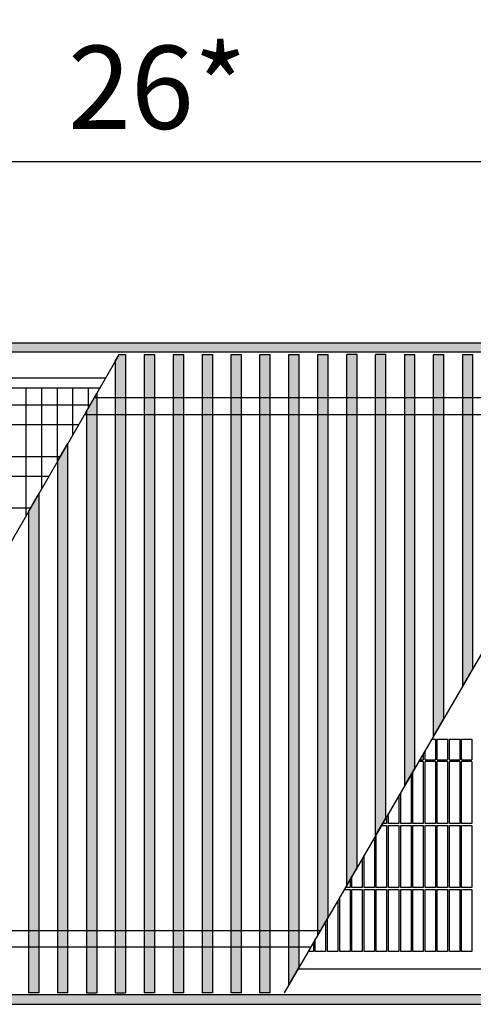
# Model space of a CAD drawing. Units: millimetres. Extents: x 63096 to 70458, y 4365 to 9582.
# Drawn here: x 69281 to 69500, y 6904 to 7381 of the extents above; entities that cross this region are included whole.
import ezdxf

# ---------------------------------------------------------------- set-up
doc = ezdxf.new("R2010")
doc.units = ezdxf.units.MM
doc.layers.add('1', color=7, linetype='Continuous')
doc.styles.add('CONVERTER_18', font='txt.shx', dxfattribs={"width": 0.9})
doc.dimstyles.new('ME10_DIM_63', dxfattribs={"dimtxt": 40.25, "dimasz": 40.25, "dimexe": 13.125, "dimexo": 8.75, "dimgap": 15.75, "dimtad": 1, "dimdec": 1, "dimlfac": 0.03937, "dimdsep": 46, "dimtxsty": 'CONVERTER_18', "dimsah": 1, "dimcen": 0.09, "dimclrd": 6, "dimclre": 6, "dimclrt": 3, "dimadec": 0, "dimazin": 0, "dimtfac": 1, "dimtdec": 4, "dimtix": 1, "dimtmove": 0, "dimatfit": 3, "dimfxl": 1, "dimtolj": 1, "dimtzin": 0, "dimarcsym": 0})
pattern_1 = [(45, (187.061448, 152.065128), (-0.0141421356237, 1e-18), [])]
pattern_2 = [(135, (187.061448, 152.065128), (-1e-18, -0.0141421356237), [])]
pattern_3 = [(45, (182.560223, 150.457672), (-0.0141421356237, 1e-18), [])]

# ---------------------------------------------------------------- blocks, each defined once
blk = doc.blocks.new('*D58')
at = {"layer": '1', "color": 6, "linetype": 'Continuous'}
for p, q in [((69018.18, 7216.09), (69018.18, 7324.96)), ((69678.18, 7216.09), (69678.18, 7324.96)), ((69678.18, 7311.84), (69018.18, 7311.84))]:
    blk.add_line(p, q, dxfattribs=at)
at = {"layer": '1', "color": 6}
for points in [[(69058.43, 7317.13), (69058.43, 7306.54), (69018.18, 7311.84)], [(69637.93, 7306.54), (69637.93, 7317.13), (69678.18, 7311.84)]]:
    blk.add_solid(points, dxfattribs=at)
at = {"layer": '1', "color": 3, "insert": (69304.16, 7327.79), "char_height": 40.25, "attachment_point": 7, "rotation": 0.0001, "line_spacing_factor": 0.454545, "style": 'CONVERTER_18'}
blk.add_mtext('\\C3;26\\C3;*', dxfattribs=at)

msp = doc.modelspace()

# ---------------------------------------------------------------- hatches: boundary and pattern name
at = {"layer": '1', "linetype": 'Continuous'}
h = msp.add_hatch(dxfattribs=at)
h.set_pattern_fill('CUSTOM335', color=6, scale=0.01, angle=45, pattern_type=2)
h.set_pattern_definition(pattern_3)
h.paths.add_polyline_path([(69860.68, 7219.74), (68660.68, 7219.74), (68660.68, 7224.34), (69860.68, 7224.34)])
h = msp.add_hatch(dxfattribs=at)
h.set_pattern_fill('CUSTOM302', color=6, scale=0.01, angle=45, pattern_type=2)
h.set_pattern_definition(pattern_1)
h.paths.add_polyline_path([(69332.09, 7218.74), (69332.09, 6909.94), (69327.09, 6909.94), (69327.09, 7215.5), (69328.96, 7218.74)])
h = msp.add_hatch(dxfattribs=at)
h.set_pattern_fill('CUSTOM322', color=6, scale=0.01, angle=135, pattern_type=2)
h.set_pattern_definition(pattern_2)
h.paths.add_polyline_path([(69346.09, 7218.74), (69346.09, 7205.78), (69346.09, 6910.54), (69346.09, 6909.94), (69341.09, 6909.94), (69341.09, 7218.74)])
h = msp.add_hatch(dxfattribs=at)
h.set_pattern_fill('CUSTOM323', color=6, scale=0.01, angle=45, pattern_type=2)
h.set_pattern_definition(pattern_1)
h.paths.add_polyline_path([(69360.09, 7218.74), (69360.09, 7035.29), (69360.09, 6909.94), (69355.09, 6909.94), (69355.09, 6910.54), (69355.09, 7218.14), (69355.09, 7218.74)])
h = msp.add_hatch(dxfattribs=at)
h.set_pattern_fill('CUSTOM303', color=6, scale=0.01, angle=45, pattern_type=2)
h.set_pattern_definition(pattern_1)
h.paths.add_polyline_path([(69374.09, 7218.74), (69374.09, 7035.29), (69374.09, 6909.94), (69369.09, 6909.94), (69369.09, 6913.87), (69369.09, 7218.14), (69369.09, 7218.74)])
h = msp.add_hatch(dxfattribs=at)
h.set_pattern_fill('CUSTOM306', color=6, scale=0.01, angle=45, pattern_type=2)
h.set_pattern_definition(pattern_1)
h.paths.add_polyline_path([(69383.09, 7062.1), (69383.09, 7218.74), (69388.09, 7218.74), (69388.09, 6909.94), (69383.09, 6909.94)])
h = msp.add_hatch(dxfattribs=at)
h.set_pattern_fill('CUSTOM314', color=6, scale=0.01, angle=45, pattern_type=2)
h.set_pattern_definition(pattern_1)
h.paths.add_polyline_path([(69397.09, 6909.94), (69397.09, 7062.1), (69397.09, 7218.14), (69397.09, 7218.74), (69402.08, 7218.74), (69402.08, 6909.94)])
h = msp.add_hatch(dxfattribs=at)
h.set_pattern_fill('CUSTOM315', color=6, scale=0.01, angle=45, pattern_type=2)
h.set_pattern_definition(pattern_1)
h.paths.add_polyline_path([(69411.08, 6913.97), (69411.08, 7218.74), (69416.08, 7218.74), (69416.08, 6922.56)])
h = msp.add_hatch(dxfattribs=at)
h.set_pattern_fill('CUSTOM316', color=6, scale=0.01, angle=45, pattern_type=2)
h.set_pattern_definition(pattern_1)
h.paths.add_polyline_path([(69425.08, 7218.74), (69430.08, 7218.74), (69430.08, 6946.6), (69425.08, 6938.01)])
h = msp.add_hatch(dxfattribs=at)
h.set_pattern_fill('CUSTOM313', color=6, scale=0.01, angle=45, pattern_type=2)
h.set_pattern_definition(pattern_1)
h.paths.add_polyline_path([(69439.08, 6962.05), (69439.08, 7218.74), (69444.08, 7218.74), (69444.08, 6970.64)])
h = msp.add_hatch(dxfattribs=at)
h.set_pattern_fill('CUSTOM312', color=6, scale=0.01, angle=45, pattern_type=2)
h.set_pattern_definition(pattern_1)
h.paths.add_polyline_path([(69453.08, 6986.09), (69453.08, 7062.1), (69453.08, 7218.74), (69458.08, 7218.74), (69458.08, 6994.68)])
h = msp.add_hatch(dxfattribs=at)
h.set_pattern_fill('CUSTOM309', color=6, scale=0.01, angle=135, pattern_type=2)
h.set_pattern_definition(pattern_2)
h.paths.add_polyline_path([(69472.08, 7018.71), (69472.08, 7218.74), (69467.08, 7218.74), (69467.08, 7010.13)])
h = msp.add_hatch(dxfattribs=at)
h.set_pattern_fill('CUSTOM310', color=6, scale=0.01, angle=45, pattern_type=2)
h.set_pattern_definition(pattern_1)
h.paths.add_polyline_path([(69481.08, 7218.74), (69486.08, 7218.74), (69486.08, 7042.75), (69481.08, 7034.17)])
h = msp.add_hatch(dxfattribs=at)
h.set_pattern_fill('CUSTOM305', color=6, scale=0.01, angle=135, pattern_type=2)
h.set_pattern_definition(pattern_2)
h.paths.add_polyline_path([(69500.08, 7066.79), (69500.08, 7218.74), (69495.08, 7218.74), (69495.08, 7058.21)])
h = msp.add_hatch(dxfattribs=at)
h.set_pattern_fill('CUSTOM324', color=6, scale=0.01, angle=45, pattern_type=2)
h.set_pattern_definition(pattern_1)
h.paths.add_polyline_path([(69318.09, 7199.91), (69318.09, 7046.09), (69318.09, 6909.94), (69313.09, 6909.94), (69313.09, 7191.25)])
h = msp.add_hatch(dxfattribs=at)
h.set_pattern_fill('CUSTOM328', color=6, scale=0.01, angle=135, pattern_type=2)
h.set_pattern_definition(pattern_2)
h.paths.add_polyline_path([(69299.09, 7167.01), (69299.09, 6909.94), (69304.09, 6909.94), (69304.09, 7175.67)])
h = msp.add_hatch(dxfattribs=at)
h.set_pattern_fill('CUSTOM326', color=6, scale=0.01, angle=45, pattern_type=2)
h.set_pattern_definition(pattern_1)
h.paths.add_polyline_path([(69290.09, 6909.94), (69285.09, 6909.94), (69285.09, 7142.76), (69290.09, 7151.42)])
h = msp.add_hatch(dxfattribs=at)
h.set_pattern_fill('CUSTOM333', color=6, scale=0.01, angle=45, pattern_type=2)
h.set_pattern_definition(pattern_3)
h.paths.add_polyline_path([(69860.68, 6908.94), (68660.68, 6908.94), (68660.68, 6904.34), (69860.68, 6904.34)])

# ---------------------------------------------------------------- linework, layer by layer
at = {"color": 6, "linetype": 'Continuous'}
for p, q in [((69327.09, 7215.5), (69328.96, 7218.74)), ((69328.96, 7218.74), (69332.09, 7218.74)), ((69332.09, 7218.74), (69332.09, 6909.94)), ((69341.09, 7218.74), (69341.09, 7205.78)), ((69341.09, 7218.74), (69346.09, 7218.74)), ((69341.09, 7218.74), (69341.09, 6909.94)), ((69346.09, 7218.74), (69346.09, 7218.14)), ((69346.09, 7218.74), (69346.09, 7205.78)), ((69355.09, 7218.74), (69355.09, 6909.94)), ((69355.09, 7218.74), (69355.09, 7218.14)), ((69355.09, 7218.74), (69360.09, 7218.74)), ((69355.09, 7218.14), (69355.09, 6910.54)), ((69360.09, 7218.74), (69360.09, 7218.14)), ((69360.09, 7218.74), (69360.09, 7035.29)), ((69360.09, 7218.14), (69360.09, 7035.29)), ((69369.09, 7218.74), (69369.09, 6909.94)), ((69369.09, 7218.74), (69374.09, 7218.74)), ((69369.09, 7218.74), (69369.09, 7218.14)), ((69369.09, 7218.14), (69369.09, 6913.87)), ((69374.09, 7218.74), (69374.09, 7218.14)), ((69374.09, 7218.74), (69374.09, 7035.29)), ((69374.09, 7218.14), (69374.09, 7035.29)), ((69383.09, 7062.1), (69383.09, 7218.74)), ((69383.09, 7218.74), (69388.09, 7218.74)), ((69388.09, 6909.94), (69388.09, 7218.74)), ((69397.09, 7218.74), (69402.08, 7218.74)), ((69397.09, 7218.14), (69397.09, 7218.74)), ((69397.09, 7062.1), (69397.09, 7218.14)), ((69402.08, 6909.94), (69402.08, 7218.74)), ((69411.08, 6913.97), (69411.08, 7218.74)), ((69411.08, 7218.74), (69416.08, 7218.74)), ((69416.08, 6922.56), (69416.08, 7218.74)), ((69425.08, 6938.01), (69425.08, 7218.74)), ((69425.08, 7218.74), (69430.08, 7218.74)), ((69430.08, 6946.6), (69430.08, 7218.74)), ((69439.08, 6962.05), (69439.08, 7218.74)), ((69444.08, 7218.74), (69439.08, 7218.74)), ((69444.08, 6970.64), (69444.08, 7218.74)), ((69453.08, 7062.1), (69453.08, 7218.74)), ((69458.08, 7218.74), (69453.08, 7218.74)), ((69458.08, 6994.68), (69458.08, 7218.74)), ((69467.08, 7218.74), (69467.08, 7010.13)), ((69467.08, 7218.74), (69472.08, 7218.74)), ((69472.08, 7018.71), (69472.08, 7218.74)), ((69481.08, 7034.17), (69481.08, 7218.74)), ((69481.08, 7218.74), (69486.08, 7218.74)), ((69486.08, 7042.75), (69486.08, 7218.74)), ((69495.08, 7218.74), (69500.08, 7218.74)), ((69495.08, 7218.74), (69495.08, 7058.21)), ((69500.08, 7066.79), (69500.08, 7218.74)), ((69327.09, 7215.5), (69327.09, 6909.94)), ((69341.09, 7205.78), (69341.09, 7046.09)), ((69346.09, 7205.78), (69346.09, 6910.54)), ((69313.09, 7191.25), (69318.09, 7199.91)), ((69318.09, 7199.91), (69318.09, 7046.09)), ((69313.09, 7191.25), (69313.09, 6909.94)), ((69299.09, 7167.01), (69304.09, 7175.67)), ((69304.09, 6909.94), (69304.09, 7175.67)), ((69299.09, 7167.01), (69299.09, 6909.94)), ((69285.09, 7142.76), (69290.09, 7151.42)), ((69290.09, 7151.42), (69290.09, 6909.94)), ((69285.09, 7142.76), (69285.09, 6909.94)), ((69500.08, 7066.79), (69495.08, 7058.21)), ((69383.09, 6909.94), (69383.09, 7062.1)), ((69397.09, 6909.94), (69397.09, 7062.1)), ((69453.08, 6986.09), (69453.08, 7062.1)), ((69318.09, 7046.09), (69318.09, 6909.94)), ((69486.08, 7042.75), (69481.08, 7034.17)), ((69341.09, 7035.29), (69341.09, 6910.54)), ((69360.09, 7035.29), (69360.09, 6909.94)), ((69374.09, 7035.29), (69374.09, 6909.94)), ((69481.98, 7032.62), (69481.98, 7022.62)), ((69482.88, 7022.62), (69482.88, 7032.62)), ((69487.88, 7032.62), (69487.88, 7022.62)), ((69488.78, 7022.62), (69488.78, 7032.62)), ((69493.78, 7032.62), (69493.78, 7022.62)), ((69494.68, 7022.62), (69494.68, 7032.62)), ((69499.68, 7032.62), (69499.68, 7022.62)), ((69476.08, 7025.59), (69476.08, 7022.62)), ((69476.98, 7022.62), (69476.98, 7027.13)), ((69476.08, 7021.72), (69473.83, 7021.72)), ((69474.36, 7022.62), (69476.08, 7022.62)), ((69476.08, 7021.72), (69476.08, 6991.72)), ((69476.98, 7022.62), (69481.98, 7022.62)), ((69476.98, 6991.72), (69476.98, 7021.72)), ((69481.98, 7021.72), (69476.98, 7021.72)), ((69481.98, 7021.72), (69481.98, 6991.72)), ((69482.88, 7022.62), (69487.88, 7022.62)), ((69482.88, 6991.72), (69482.88, 7021.72)), ((69487.88, 7021.72), (69482.88, 7021.72)), ((69487.88, 7021.72), (69487.88, 6991.72)), ((69488.78, 7022.62), (69493.78, 7022.62)), ((69488.78, 6991.72), (69488.78, 7021.72)), ((69493.78, 7021.72), (69488.78, 7021.72)), ((69493.78, 7021.72), (69493.78, 6991.72)), ((69494.68, 7022.62), (69499.68, 7022.62)), ((69494.68, 6991.72), (69494.68, 7021.72)), ((69499.68, 7021.72), (69494.68, 7021.72)), ((69499.68, 7021.72), (69499.68, 6991.72)), ((69472.08, 7018.71), (69467.08, 7010.13)), ((69471.08, 6991.72), (69471.08, 7017)), ((69470.18, 7015.45), (69470.18, 6991.72)), ((69465.18, 6991.72), (69465.18, 7006.87)), ((69464.28, 7005.32), (69464.28, 6991.72)), ((69459.28, 6991.72), (69459.28, 6996.74)), ((69458.08, 6994.68), (69453.08, 6986.09)), ((69458.38, 6995.19), (69458.38, 6991.72)), ((69455.84, 6990.82), (69458.38, 6990.82)), ((69458.38, 6991.72), (69456.36, 6991.72)), ((69458.38, 6990.82), (69458.38, 6960.82)), ((69464.28, 6991.72), (69459.28, 6991.72)), ((69459.28, 6990.82), (69464.28, 6990.82)), ((69459.28, 6960.82), (69459.28, 6990.82)), ((69464.28, 6990.82), (69464.28, 6960.82)), ((69470.18, 6991.72), (69465.18, 6991.72)), ((69465.18, 6990.82), (69470.18, 6990.82)), ((69465.18, 6960.82), (69465.18, 6990.82)), ((69470.18, 6990.82), (69470.18, 6960.82)), ((69476.08, 6991.72), (69471.08, 6991.72)), ((69471.08, 6990.82), (69476.08, 6990.82)), ((69471.08, 6960.82), (69471.08, 6990.82)), ((69476.08, 6990.82), (69476.08, 6960.82)), ((69481.98, 6991.72), (69476.98, 6991.72)), ((69476.98, 6960.82), (69476.98, 6990.82)), ((69476.98, 6960.82), (69476.98, 6990.82)), ((69476.98, 6990.82), (69481.98, 6990.82)), ((69481.98, 6990.82), (69481.98, 6960.82)), ((69487.88, 6991.72), (69482.88, 6991.72)), ((69482.88, 6960.82), (69482.88, 6990.82)), ((69482.88, 6960.82), (69482.88, 6990.82)), ((69482.88, 6990.82), (69487.88, 6990.82)), ((69487.88, 6990.82), (69487.88, 6960.82)), ((69493.78, 6991.72), (69488.78, 6991.72)), ((69488.78, 6960.82), (69488.78, 6990.82)), ((69488.78, 6960.82), (69488.78, 6990.82)), ((69488.78, 6990.82), (69493.78, 6990.82)), ((69493.78, 6990.82), (69493.78, 6960.82)), ((69499.68, 6991.72), (69494.68, 6991.72)), ((69494.68, 6960.82), (69494.68, 6990.82)), ((69494.68, 6960.82), (69494.68, 6990.82)), ((69494.68, 6990.82), (69499.68, 6990.82)), ((69499.68, 6990.82), (69499.68, 6960.82)), ((69452.48, 6985.06), (69452.48, 6960.82)), ((69453.38, 6960.82), (69453.38, 6986.61)), ((69446.58, 6974.93), (69446.58, 6960.82)), ((69447.48, 6960.82), (69447.48, 6976.47)), ((69444.08, 6970.64), (69439.08, 6962.05)), ((69440.68, 6964.8), (69440.68, 6960.82)), ((69441.58, 6960.82), (69441.58, 6966.34)), ((69437.84, 6959.92), (69440.68, 6959.92)), ((69440.68, 6960.82), (69438.37, 6960.82)), ((69440.68, 6959.92), (69440.68, 6929.92)), ((69446.58, 6960.82), (69441.58, 6960.82)), ((69441.58, 6959.92), (69446.58, 6959.92)), ((69441.58, 6929.92), (69441.58, 6959.92)), ((69446.58, 6959.92), (69446.58, 6929.92)), ((69452.48, 6960.82), (69447.48, 6960.82)), ((69447.48, 6959.92), (69452.48, 6959.92)), ((69447.48, 6929.92), (69447.48, 6959.92)), ((69452.48, 6959.92), (69452.48, 6929.92)), ((69452.48, 6959.92), (69452.48, 6929.92)), ((69458.38, 6960.82), (69453.38, 6960.82)), ((69453.38, 6959.92), (69458.38, 6959.92)), ((69453.38, 6929.92), (69453.38, 6959.92)), ((69458.38, 6959.92), (69458.38, 6929.92)), ((69464.28, 6960.82), (69459.28, 6960.82)), ((69459.28, 6959.92), (69464.28, 6959.92)), ((69459.28, 6929.92), (69459.28, 6959.92)), ((69464.28, 6959.92), (69464.28, 6929.92)), ((69470.18, 6960.82), (69465.18, 6960.82)), ((69465.18, 6959.92), (69470.18, 6959.92)), ((69465.18, 6929.92), (69465.18, 6959.92)), ((69470.18, 6959.92), (69470.18, 6929.92)), ((69476.08, 6960.82), (69471.08, 6960.82)), ((69471.08, 6959.92), (69476.08, 6959.92)), ((69471.08, 6929.92), (69471.08, 6959.92)), ((69476.08, 6959.92), (69476.08, 6929.92)), ((69481.98, 6960.82), (69476.98, 6960.82)), ((69476.98, 6929.92), (69476.98, 6959.92)), ((69476.98, 6959.92), (69481.98, 6959.92)), ((69481.98, 6959.92), (69481.98, 6929.92)), ((69487.88, 6960.82), (69482.88, 6960.82)), ((69482.88, 6929.92), (69482.88, 6959.92)), ((69482.88, 6959.92), (69487.88, 6959.92)), ((69487.88, 6959.92), (69487.88, 6929.92)), ((69493.78, 6960.82), (69488.78, 6960.82)), ((69488.78, 6929.92), (69488.78, 6959.92)), ((69488.78, 6959.92), (69493.78, 6959.92)), ((69493.78, 6959.92), (69493.78, 6929.92)), ((69499.68, 6960.82), (69494.68, 6960.82)), ((69494.68, 6929.92), (69494.68, 6959.92)), ((69494.68, 6959.92), (69499.68, 6959.92)), ((69499.68, 6959.92), (69499.68, 6929.92)), ((69434.78, 6954.67), (69434.78, 6929.92)), ((69435.68, 6929.92), (69435.68, 6956.21)), ((69430.08, 6946.6), (69425.08, 6938.01)), ((69428.88, 6944.54), (69428.88, 6929.92)), ((69429.78, 6929.92), (69429.78, 6946.08)), ((69423.88, 6929.92), (69423.88, 6935.95)), ((69422.98, 6929.92), (69420.37, 6929.92)), ((69422.98, 6934.4), (69422.98, 6929.92)), ((69428.88, 6929.92), (69423.88, 6929.92)), ((69434.78, 6929.92), (69429.78, 6929.92)), ((69440.68, 6929.92), (69435.68, 6929.92)), ((69446.58, 6929.92), (69441.58, 6929.92)), ((69452.48, 6929.92), (69447.48, 6929.92)), ((69458.38, 6929.92), (69453.38, 6929.92)), ((69464.28, 6929.92), (69459.28, 6929.92)), ((69470.18, 6929.92), (69465.18, 6929.92)), ((69476.08, 6929.92), (69471.08, 6929.92)), ((69481.98, 6929.92), (69476.98, 6929.92)), ((69487.88, 6929.92), (69482.88, 6929.92)), ((69493.78, 6929.92), (69488.78, 6929.92)), ((69499.68, 6929.92), (69494.68, 6929.92)), ((69416.08, 6922.56), (69411.08, 6913.97)), ((69369.09, 6913.87), (69369.09, 6909.94)), ((69290.09, 6909.94), (69285.09, 6909.94)), ((69304.09, 6909.94), (69299.09, 6909.94)), ((69313.09, 6909.94), (69318.09, 6909.94)), ((69327.09, 6909.94), (69332.09, 6909.94)), ((69341.09, 6910.54), (69341.09, 6909.94)), ((69346.09, 6909.94), (69341.09, 6909.94)), ((69346.09, 6910.54), (69346.09, 6909.94)), ((69355.09, 6910.54), (69355.09, 6909.94)), ((69360.09, 6909.94), (69355.09, 6909.94)), ((69374.09, 6909.94), (69369.09, 6909.94)), ((69388.09, 6909.94), (69383.09, 6909.94)), ((69402.08, 6909.94), (69397.09, 6909.94))]:
    msp.add_line(p, q, dxfattribs=at)
at = {"color": 1, "linetype": 'Continuous'}
for p, q in [((69480.18, 7032.62), (69481.98, 7032.62)), ((69482.88, 7032.62), (69487.88, 7032.62)), ((69488.78, 7032.62), (69493.78, 7032.62)), ((69494.68, 7032.62), (69499.68, 7032.62))]:
    msp.add_line(p, q, dxfattribs=at)
at = {"layer": '1', "color": 6, "linetype": 'Continuous'}
for p, q in [((68660.68, 7224.34), (69860.68, 7224.34)), ((69860.68, 7219.74), (68660.68, 7219.74)), ((69328.96, 7218.74), (69150.67, 6909.94)), ((69588.56, 7218.74), (69408.73, 6909.94)), ((69283.86, 7202.34), (69283.86, 7140.63)), ((69291.39, 7202.34), (69291.39, 7153.67)), ((69298.93, 7202.34), (69298.93, 7166.72)), ((69306.46, 7202.34), (69306.46, 7179.77)), ((69314, 7202.34), (69314, 7192.82)), ((69314.77, 7194.17), (69020.18, 7194.17)), ((69309.28, 7184.65), (69020.18, 7184.65)), ((69300.35, 7169.18), (69020.18, 7169.18)), ((69294.85, 7159.66), (69020.18, 7159.66)), ((69285.98, 7144.29), (69020.18, 7144.29)), ((69860.68, 6908.94), (68660.68, 6908.94)), ((68660.68, 6904.34), (69860.68, 6904.34))]:
    msp.add_line(p, q, dxfattribs=at)
at = {"layer": '1', "color": 1, "linetype": 'Continuous'}
for p, q in [((68665.28, 7207.34), (69322.38, 7207.34)), ((69319.49, 7202.34), (69020.18, 7202.34)), ((69576.3, 7197.69), (69316.8, 7197.69)), ((69312.19, 7189.69), (69571.65, 7189.69)), ((69168.03, 6940), (69426.24, 6940)), ((69421.58, 6932), (69163.41, 6932)), ((69856.08, 6921.34), (69415.37, 6921.34))]:
    msp.add_line(p, q, dxfattribs=at)

# ---------------------------------------------------------------- dimensions: what is measured, and where the dimension line sits
at = {"layer": '1'}
dim = msp.add_linear_dim(base=(69678.18, 7311.84), p1=(69018.18, 7207.34), p2=(69678.18, 7207.34), text='<>*', dimstyle='ME10_DIM_63', override={"dimpost": '*'}, dxfattribs=at)
dim.commit()
dim.dimension.update_dxf_attribs({"geometry": '*D58', "text_midpoint": (69348.18, 7342.91), "text_rotation": 0.0001})

doc.saveas('drawing.dxf')
